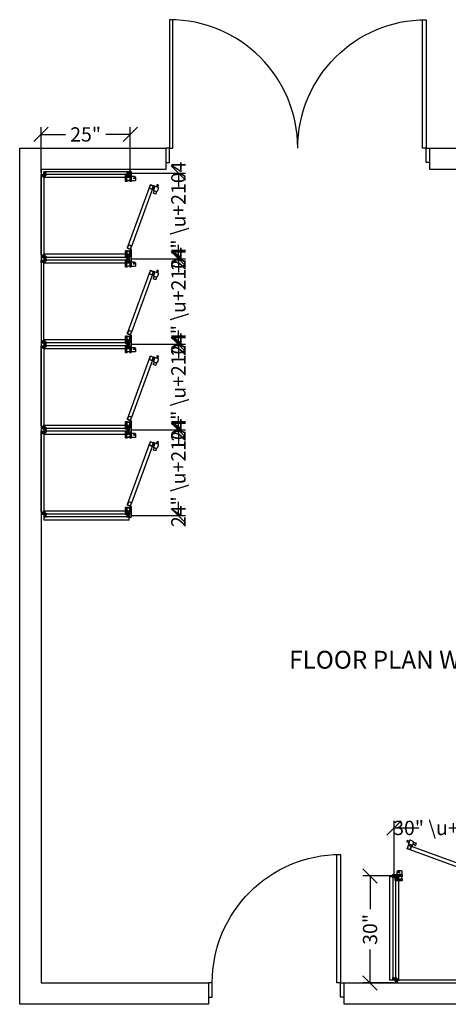
# Model space of a CAD drawing. Units: inches. Extents: x 2478 to 3217, y 235 to 522.
# Drawn here: x 2874 to 2994, y 246 to 522 of the extents above; entities that cross this region are included whole.
import ezdxf

# ---------------------------------------------------------------- set-up
doc = ezdxf.new("R2010")
doc.units = ezdxf.units.IN
doc.header["$MEASUREMENT"] = 0
for name, pattern in [('HIDDEN', [0.375, 0.25, -0.125]), ('SLD-Dashed', [0.075, 0.05, -0.025]), ('SLD-Solid', [0])]:
    doc.linetypes.add(name, pattern=pattern)
for name, color, linetype in [('Building walls', 7, 'Continuous'), ('Dimensions', 5, 'Continuous'), ('Floor tee', 6, 'Continuous'), ('FRP', 7, 'Continuous'), ('Gate', 1, 'Continuous'), ('Hardware', 7, 'Continuous')]:
    doc.layers.add(name, color=color, linetype=linetype)
doc.layers.add('Clamps', color=252, linetype='Continuous', lineweight=15)
doc.layers.add('Do Not Plot', color=20, linetype='Continuous', plot=False)
doc.styles.add('Segoe', font='SEGOEUISL.TTF')
doc.dimstyles.new('Mason 4', dxfattribs={"dimscale": 0, "dimtxt": 4, "dimasz": 4, "dimexe": 2, "dimexo": 0.5, "dimgap": 2, "dimtad": 0, "dimdec": 4, "dimzin": 3, "dimdsep": 46, "dimlunit": 5, "dimtxsty": 'Segoe', "dimblk": 'OBLIQUE', "dimcen": 0.09, "dimadec": 0, "dimazin": 0, "dimtfac": 0.75, "dimtdec": 4, "dimtofl": 0, "dimtmove": 0, "dimatfit": 3, "dimfxl": 1, "dimfrac": 1, "dimtolj": 1, "dimtzin": 0, "dimarcsym": 0})

# ---------------------------------------------------------------- blocks, each defined once
blk = doc.blocks.new('A$C3B277EC5')
for p, q in [((0.125, 0.75), (0, 0.75)), ((0, 0.75), (0, 0)), ((0.75, 0), (0, 0)), ((0.125, 0.125), (0.125, 0.75)), ((0.625, 0.125), (0.125, 0.125)), ((0.625, 0.75), (0.625, 0.125)), ((0.75, 0.75), (0.625, 0.75)), ((0.75, 0), (0.75, 0.75))]:
    blk.add_line(p, q)
blk = doc.blocks.new('_OBLIQUE')
at = {"color": 0, "linetype": 'ByBlock'}
blk.add_line((-0.5, -0.5), (0.5, 0.5), dxfattribs=at)
blk = doc.blocks.new('*D11')
at = {"layer": 'DEFPOINTS', "color": 0, "transparency": 16777216}
for p in [(2904.5, 479.19), (2918.39, 479.19), (2904.5, 455.19)]:
    blk.add_point(p, dxfattribs=at)
at = {"layer": 'Dimensions', "color": 0, "lineweight": -2, "transparency": 16777216}
for p, q in [((2905, 479.19), (2920.39, 479.19)), ((2918.39, 479.19), (2918.39, 475.34)), ((2918.39, 455.19), (2918.39, 459.04)), ((2905, 455.19), (2920.39, 455.19))]:
    blk.add_line(p, q, dxfattribs=at)
at = {"layer": 'Dimensions', "color": 0, "lineweight": -2, "transparency": 16777216, "xscale": 4, "yscale": 4, "zscale": 4}
for p, rotation in [((2918.39, 479.19), 90), ((2918.39, 455.19), 270)]:
    blk.add_blockref('_OBLIQUE', p, dxfattribs=dict(at, rotation=rotation))
at = {"layer": 'Dimensions', "color": 0, "transparency": 16777216, "insert": (2918.39, 467.19), "char_height": 4, "attachment_point": 5, "rotation": 90, "style": 'Segoe'}
blk.add_mtext('\\A1;24" \\u+2104', dxfattribs=at)
blk = doc.blocks.new('A$C6D4560DB')
blk.add_lwpolyline([(0.125, 0.125), (0.625, 0.125), (0.625, 0.75), (0.75, 0.75), (0.75, 0), (0, 0), (0, 0.75), (0.125, 0.75)], close=True)
blk = doc.blocks.new('A$C7423097B')
at = {"layer": 'FRP', "color": 6}
for p, q in [((0, 0.75), (0, 0)), ((0.75, 0.75), (0, 0.75)), ((0.12, 0), (0.12, 0.62)), ((0.12, 0.62), (0.75, 0.62)), ((0.75, 0.62), (0.75, 0.75)), ((0, 0), (0.12, 0))]:
    blk.add_line(p, q, dxfattribs=at)
blk = doc.blocks.new('A$C1F5824A0')
at = {"color": 7}
for p, q in [((0.06, 0.23), (0, 0.21)), ((0, 0.21), (0.07, 0.18)), ((0.07, 0.27), (0.06, 0.22)), ((0.06, 0.22), (0.07, 0.17)), ((0.09, 0.22), (0.07, 0.27)), ((0.07, 0.27), (0.09, 0.13)), ((0.07, 0.17), (0.09, 0.13)), ((0.17, 0.27), (0.08, 0.24)), ((0.09, 0.22), (0.1, 0.17)), ((0.09, 0.13), (0.1, 0.17)), ((0.1, 0.17), (0.19, 0.14)), ((0.17, 0.33), (0.21, 0.08)), ((0.2, 0.29), (0.17, 0.33)), ((0.17, 0.33), (0.17, 0.29)), ((0.17, 0.29), (0.19, 0.13)), ((0.19, 0.13), (0.21, 0.08)), ((0.2, 0.29), (0.22, 0.13)), ((0.28, 0.29), (0.2, 0.29)), ((0.21, 0.08), (0.22, 0.13)), ((0.3, 0.13), (0.22, 0.13)), ((0.29, 0.33), (0.28, 0.29)), ((0.28, 0.29), (0.3, 0.13)), ((0.29, 0.33), (0.32, 0.08)), ((0.31, 0.29), (0.29, 0.33)), ((0.3, 0.13), (0.32, 0.08)), ((0.31, 0.29), (0.33, 0.13)), ((0.4, 0.29), (0.31, 0.29)), ((0.32, 0.08), (0.33, 0.13)), ((0.42, 0.13), (0.33, 0.13)), ((0.4, 0.33), (0.44, 0.08)), ((0.43, 0.29), (0.4, 0.33)), ((0.4, 0.33), (0.4, 0.29)), ((0.4, 0.29), (0.42, 0.13)), ((0.42, 0.13), (0.44, 0.08)), ((0.43, 0.29), (0.45, 0.13)), ((0.51, 0.29), (0.43, 0.29)), ((0.44, 0.08), (0.45, 0.13)), ((0.53, 0.13), (0.45, 0.13)), ((0.52, 0.33), (0.51, 0.29)), ((0.51, 0.29), (0.53, 0.13)), ((0.52, 0.33), (0.55, 0.08)), ((0.54, 0.29), (0.52, 0.33)), ((0.53, 0.13), (0.55, 0.08)), ((0.63, 0.29), (0.54, 0.29)), ((0.54, 0.29), (0.56, 0.13)), ((0.55, 0.08), (0.56, 0.13)), ((0.63, 0.13), (0.56, 0.13)), ((0.63, 0.41), (0.63, 0.36)), ((0.63, 0.36), (0.63, 0.06)), ((0.63, 0.06), (0.63, 0.01)), ((0.64, 0.42), (0.64, 0.42)), ((0.65, 0.41), (0.65, 0.38)), ((0.65, 0.38), (0.65, 0.04)), ((0.71, 0.21), (0.65, 0.21)), ((0.65, 0.04), (0.65, 0.01)), ((0.79, 0.36), (0.66, 0.36)), ((0.79, 0.06), (0.66, 0.06)), ((0.71, 0.24), (0.71, 0.18)), ((0.8, 0.24), (0.71, 0.24)), ((0.8, 0.18), (0.71, 0.18)), ((0.8, 0.35), (0.8, 0.24)), ((0.8, 0.18), (0.8, 0.07)), ((0.64, 0), (0.64, 0))]:
    blk.add_line(p, q, dxfattribs=at)
for centre, radius, start, end in [((0, 0.21), 0.0005, 110.8545, 249.1455), ((0.64, 0.41), 0.0125, 90, 180), ((0.64, 0.01), 0.0125, 180, 270), ((0.64, 0.41), 0.0125, 0, 90), ((0.64, 0.01), 0.0125, 270, 360), ((0.66, 0.38), 0.0125, 180, 270), ((0.66, 0.04), 0.0125, 90, 180), ((0.79, 0.35), 0.013, 0, 90), ((0.79, 0.07), 0.013, 270, 0)]:
    blk.add_arc(centre, radius, start, end, dxfattribs=at)
at = {"color": 0, "linetype": 'ByBlock'}
for p in [(0, 0.21), (0.63, 0.41)]:
    blk.add_point(p, dxfattribs=at)
blk = doc.blocks.new('A$C21345628')
at = {"layer": 'FRP'}
for name, p in [('A$C7423097B', (0, -0.75)), ('A$C1F5824A0', (-0.5, -0.71))]:
    blk.add_blockref(name, p, dxfattribs=at)
at = {"layer": 'FRP', "rotation": 270}
blk.add_blockref('A$C1F5824A0', (0.29, 0.5), dxfattribs=at)
blk = doc.blocks.new('*D27')
at = {"layer": 'DEFPOINTS', "color": 0, "transparency": 16777216}
for p in [(2904.88, 490.03), (2879.88, 478.82), (2904.88, 477.94)]:
    blk.add_point(p, dxfattribs=at)
at = {"layer": 'Dimensions', "color": 0, "lineweight": -2, "transparency": 16777216}
for p, q in [((2879.88, 479.32), (2879.88, 492.03)), ((2904.88, 478.44), (2904.88, 492.03)), ((2879.88, 490.03), (2886.71, 490.03)), ((2904.88, 490.03), (2898.05, 490.03))]:
    blk.add_line(p, q, dxfattribs=at)
at = {"layer": 'Dimensions', "color": 0, "lineweight": -2, "transparency": 16777216, "xscale": 4, "yscale": 4, "zscale": 4, "rotation": 180}
blk.add_blockref('_OBLIQUE', (2879.88, 490.03), dxfattribs=at)
at = {"layer": 'Dimensions', "color": 0, "lineweight": -2, "transparency": 16777216, "xscale": 4, "yscale": 4, "zscale": 4}
blk.add_blockref('_OBLIQUE', (2904.88, 490.03), dxfattribs=at)
at = {"layer": 'Dimensions', "color": 0, "transparency": 16777216, "insert": (2892.38, 490.03), "char_height": 4, "attachment_point": 5, "style": 'Segoe'}
blk.add_mtext('\\A1;25"', dxfattribs=at)
blk = doc.blocks.new('*D12')
at = {"layer": 'DEFPOINTS', "color": 0, "transparency": 16777216}
for p in [(2904.5, 455.19), (2918.39, 455.19), (2904.5, 431.19)]:
    blk.add_point(p, dxfattribs=at)
at = {"layer": 'Dimensions', "color": 0, "lineweight": -2, "transparency": 16777216}
for p, q in [((2905, 455.19), (2920.39, 455.19)), ((2918.39, 455.19), (2918.39, 451.34)), ((2918.39, 431.19), (2918.39, 435.04)), ((2905, 431.19), (2920.39, 431.19))]:
    blk.add_line(p, q, dxfattribs=at)
at = {"layer": 'Dimensions', "color": 0, "lineweight": -2, "transparency": 16777216, "xscale": 4, "yscale": 4, "zscale": 4}
for p, rotation in [((2918.39, 455.19), 90), ((2918.39, 431.19), 270)]:
    blk.add_blockref('_OBLIQUE', p, dxfattribs=dict(at, rotation=rotation))
at = {"layer": 'Dimensions', "color": 0, "transparency": 16777216, "insert": (2918.39, 443.19), "char_height": 4, "attachment_point": 5, "rotation": 90, "style": 'Segoe'}
blk.add_mtext('\\A1;24" \\u+2104', dxfattribs=at)
blk = doc.blocks.new('*D13')
at = {"layer": 'DEFPOINTS', "color": 0, "transparency": 16777216}
for p in [(2904.5, 431.19), (2918.39, 431.19), (2904.5, 407.19)]:
    blk.add_point(p, dxfattribs=at)
at = {"layer": 'Dimensions', "color": 0, "lineweight": -2, "transparency": 16777216}
for p, q in [((2905, 431.19), (2920.39, 431.19)), ((2918.39, 431.19), (2918.39, 427.34)), ((2918.39, 407.19), (2918.39, 411.04)), ((2905, 407.19), (2920.39, 407.19))]:
    blk.add_line(p, q, dxfattribs=at)
at = {"layer": 'Dimensions', "color": 0, "lineweight": -2, "transparency": 16777216, "xscale": 4, "yscale": 4, "zscale": 4}
for p, rotation in [((2918.39, 431.19), 90), ((2918.39, 407.19), 270)]:
    blk.add_blockref('_OBLIQUE', p, dxfattribs=dict(at, rotation=rotation))
at = {"layer": 'Dimensions', "color": 0, "transparency": 16777216, "insert": (2918.39, 419.19), "char_height": 4, "attachment_point": 5, "rotation": 90, "style": 'Segoe'}
blk.add_mtext('\\A1;24" \\u+2104', dxfattribs=at)
blk = doc.blocks.new('*D14')
at = {"layer": 'DEFPOINTS', "color": 0, "transparency": 16777216}
for p in [(2978.88, 295.63), (2978.88, 281.82), (3008.88, 281.82)]:
    blk.add_point(p, dxfattribs=at)
at = {"layer": 'Dimensions', "color": 0, "lineweight": -2, "transparency": 16777216}
for p, q in [((2978.88, 282.32), (2978.88, 297.63)), ((2978.88, 295.63), (2985.82, 295.63)), ((3008.88, 295.63), (3001.94, 295.63)), ((3008.88, 282.32), (3008.88, 297.63))]:
    blk.add_line(p, q, dxfattribs=at)
at = {"layer": 'Dimensions', "color": 0, "lineweight": -2, "transparency": 16777216, "xscale": 4, "yscale": 4, "zscale": 4, "rotation": 180}
blk.add_blockref('_OBLIQUE', (2978.88, 295.63), dxfattribs=at)
at = {"layer": 'Dimensions', "color": 0, "lineweight": -2, "transparency": 16777216, "xscale": 4, "yscale": 4, "zscale": 4}
blk.add_blockref('_OBLIQUE', (3008.88, 295.63), dxfattribs=at)
at = {"layer": 'Dimensions', "color": 0, "transparency": 16777216, "insert": (2993.88, 295.63), "char_height": 4, "attachment_point": 5, "style": 'Segoe'}
blk.add_mtext('\\A1;30" \\u+2104', dxfattribs=at)
blk = doc.blocks.new('*D25')
at = {"layer": 'DEFPOINTS', "color": 0, "transparency": 16777216}
for p in [(2980.13, 282.19), (2972.15, 252.19), (2979.25, 252.19)]:
    blk.add_point(p, dxfattribs=at)
at = {"layer": 'Dimensions', "color": 0, "lineweight": -2, "transparency": 16777216}
for p, q in [((2979.63, 282.19), (2970.15, 282.19)), ((2972.15, 282.19), (2972.15, 272.83)), ((2972.15, 252.19), (2972.15, 261.55)), ((2978.75, 252.19), (2970.15, 252.19))]:
    blk.add_line(p, q, dxfattribs=at)
at = {"layer": 'Dimensions', "color": 0, "lineweight": -2, "transparency": 16777216, "xscale": 4, "yscale": 4, "zscale": 4}
for p, rotation in [((2972.15, 282.19), 90), ((2972.15, 252.19), 270)]:
    blk.add_blockref('_OBLIQUE', p, dxfattribs=dict(at, rotation=rotation))
at = {"layer": 'Dimensions', "color": 0, "transparency": 16777216, "insert": (2972.15, 267.19), "char_height": 4, "attachment_point": 5, "rotation": 90, "style": 'Segoe'}
blk.add_mtext('\\A1;30"', dxfattribs=at)
blk = doc.blocks.new('*D35')
at = {"layer": 'DEFPOINTS', "color": 0, "transparency": 16777216}
for p in [(2904.5, 407.19), (2918.39, 407.19), (2904.5, 383.19)]:
    blk.add_point(p, dxfattribs=at)
at = {"layer": 'Dimensions', "color": 0, "lineweight": -2, "transparency": 16777216}
for p, q in [((2905, 407.19), (2920.39, 407.19)), ((2918.39, 407.19), (2918.39, 403.34)), ((2918.39, 383.19), (2918.39, 387.04)), ((2905, 383.19), (2920.39, 383.19))]:
    blk.add_line(p, q, dxfattribs=at)
at = {"layer": 'Dimensions', "color": 0, "lineweight": -2, "transparency": 16777216, "xscale": 4, "yscale": 4, "zscale": 4}
for p, rotation in [((2918.39, 407.19), 90), ((2918.39, 383.19), 270)]:
    blk.add_blockref('_OBLIQUE', p, dxfattribs=dict(at, rotation=rotation))
at = {"layer": 'Dimensions', "color": 0, "transparency": 16777216, "insert": (2918.39, 395.19), "char_height": 4, "attachment_point": 5, "rotation": 90, "style": 'Segoe'}
blk.add_mtext('\\A1;24" \\u+2104', dxfattribs=at)
blk = doc.blocks.new('SS Panel Clamp')
at = {"color": 0}
for p, q in [((-0.91, 0.59), (-0.91, 0.97)), ((-0.91, -0.47), (-0.91, 0.56)), ((-0.59, 0.41), (-0.59, 0.97)), ((-0.59, -0.47), (-0.59, 0.38))]:
    blk.add_line(p, q, dxfattribs=at)
for points in [[(-2.34, 0.96, -0.198912), (-2.34, 0.98), (-2.19, 1.12, -0.198912), (-2.18, 1.12), (-0.47, 1.12, -0.156039), (-0.46, 1.12), (-0.26, 0.98, -0.242501), (-0.25, 0.96), (-0.25, 0.75), (-0.38, 0.75), (-0.38, 0.41), (-0.75, 0.41), (-0.75, 0.59), (-1.1, 0.59), (-1.1, 0.69, 0.414214), (-1.16, 0.75), (-2.09, 0.75, 0.414214), (-2.16, 0.69), (-2.16, 0.62), (-2.32, 0.62, -0.414214), (-2.34, 0.64)], [(-2.34, -0.14), (-2.34, -0.46, 0.198912), (-2.34, -0.48), (-2.19, -0.62, 0.198912), (-2.18, -0.62), (0.34, -0.62, 0.198912), (0.36, -0.62), (0.5, -0.48, 0.198912), (0.5, -0.46), (0.5, 0.1, 0.414214), (0.48, 0.12), (0.38, 0.12), (0.38, 0), (-0.38, 0), (-0.38, 0.38), (-0.76, 0.38), (-0.76, 0.56), (-1.1, 0.56), (-1.1, -0.19, -0.414214), (-1.16, -0.25), (-2.09, -0.25, -0.414214), (-2.16, -0.19), (-2.16, -0.12), (-2.32, -0.12, 0.414214)]]:
    blk.add_lwpolyline(points, format="xyb", close=True, dxfattribs=at)
for points in [[(-0.25, 0.97, 0.047129), (-0.26, 0.97), (-2.32, 0.97, 0.414214), (-2.34, 0.95)], [(-2.34, -0.45, 0.414214), (-2.32, -0.47), (0.48, -0.47, 0.414214), (0.5, -0.45)]]:
    blk.add_lwpolyline(points, format="xyb", dxfattribs=at)
at = {"layer": 'Do Not Plot', "style": 'Segoe', "flags": 11}
blk.add_attdef('DESCRIPTION', (-2.18, 1.12), '', height=0.1, dxfattribs=at)
blk = doc.blocks.new('A$C2F5556A3')
at = {"layer": 'Gate'}
for p, q in [((0, 0.12), (0, 0.87)), ((0.06, 0.12), (0.06, 0.87)), ((0.12, 1), (0.87, 1)), ((0.12, 0.94), (0.87, 0.94)), ((0.87, 0.06), (0.12, 0.06)), ((0.94, 0.87), (0.94, 0.12)), ((1, 0.87), (1, 0.12)), ((0.87, 0), (0.12, 0))]:
    blk.add_line(p, q, dxfattribs=at)
for centre, radius, start, end in [((0.12, 0.87), 0.125, 90, 180), ((0.12, 0.12), 0.125, 180, 270), ((0.12, 0.87), 0.065, 90, 180), ((0.12, 0.12), 0.065, 180, 270), ((0.87, 0.87), 0.125, 0, 90), ((0.87, 0.87), 0.065, 0, 90), ((0.87, 0.12), 0.065, 270, 0), ((0.87, 0.12), 0.125, 270, 0)]:
    blk.add_arc(centre, radius, start, end, dxfattribs=at)
blk = doc.blocks.new('*U90')
at = {"color": 7, "linetype": 'SLD-Solid', "lineweight": 15}
for p, q in [((0.5, -1.13), (0.5, -0.13)), ((0.5, -0.13), (0.62, -0.13)), ((0.62, -0.13), (0.62, -0.92)), ((0.93, -0.97), (0.94, -0.93)), ((0.94, -0.93), (1.2, -0.23)), ((1.06, -0.97), (0.94, -0.93)), ((1.06, -0.97), (0.97, -1.21)), ((1.31, -0.27), (1.06, -0.97)), ((1.2, -0.23), (1.31, -0.27))]:
    blk.add_line(p, q, dxfattribs=at)
blk.add_circle((0.74, -1.13), 0.184, dxfattribs=at)
at = {"color": 8, "linetype": 'SLD-Dashed', "lineweight": 0}
blk.add_circle((0.74, -1.13), 0.125, dxfattribs=at)
at = {"color": 7, "linetype": 'SLD-Solid', "lineweight": 15}
blk.add_arc((0.74, -1.13), 0.242, 180, 120.2992, dxfattribs=at)
at = {"layer": 'Gate', "color": 0, "ltscale": 10}
for p, q in [((23.57, -9.3), (1.83, -1.39)), ((23.91, -8.36), (2.18, -0.45))]:
    blk.add_line(p, q, dxfattribs=at)
at = {"layer": 'Hardware', "linetype": 'HIDDEN', "ltscale": 10}
for p, q in [((22.9, -10.35), (22.86, -10.33)), ((23.05, -9.91), (23.02, -9.9)), ((24.59, -10.88), (24.06, -10.69)), ((24.7, -10.59), (24.17, -10.4))]:
    blk.add_line(p, q, dxfattribs=at)
at = {"layer": 'Hardware'}
for points in [[(26.23, -1.39), (26.23, -1), (27.29, -1), (27.29, -1.21, 0.350559), (27.41, -1.35), (27.48, -1.37), (27.48, -2.12, -0.414214), (27.09, -2.52), (26.4, -2.52, -0.414214), (26.23, -2.35), (26.23, -1.39), (27.48, -1.39)], [(24.32, -9.99), (24.45, -9.62), (23.46, -9.26), (23.38, -9.46, -0.350484), (23.23, -9.55), (23.18, -9.55), (22.95, -10.19, 0.02412), (22.9, -10.35, 0.34878), (23.16, -10.76), (23.77, -10.99, 0.414214), (23.99, -10.89), (24.32, -9.99), (23.17, -9.57)]]:
    blk.add_lwpolyline(points, format="xyb", dxfattribs=at)
blk.add_lwpolyline([(26.88, -2.17), (26.88, -1.98, -1), (27.08, -1.98), (27.08, -2.17, -1.002693)], format="xyb", close=True, dxfattribs=at)
at = {"layer": 'Hardware', "linetype": 'HIDDEN', "ltscale": 10}
blk.add_lwpolyline([(22.84, -10.38, 0.099701), (22.15, -10.27, -0.561003), (22.12, -10.23), (22.39, -9.5, -0.561003), (22.44, -9.49, 0.099701), (23.03, -9.86)], format="xyb", close=True, dxfattribs=at)
blk.add_lwpolyline([(24.66, -10.97), (24.81, -10.57), (24.72, -10.54), (24.57, -10.94)], close=True, dxfattribs=at)
at = {"layer": 'Gate', "color": 0, "xscale": -1}
blk.add_blockref('A$C2F5556A3', (0.5, -1), dxfattribs=at)
at = {"layer": 'Gate', "color": 0}
blk.add_blockref('A$C2F5556A3', (26.25, -1), dxfattribs=at)
at = {"layer": 'Gate', "color": 0, "xscale": -1}
for p, rotation in [((1.95, -1.43), 340), ((24.39, -9.6), 339.9647889887263)]:
    blk.add_blockref('A$C2F5556A3', p, dxfattribs=dict(at, rotation=rotation))
at = {"layer": 'Do Not Plot', "flags": 9}
blk.add_attdef('DESCRIPTION', (-0.38, 0), '', height=0.1, dxfattribs=at)
blk = doc.blocks.new('*U42')
at = {"layer": 'Building walls'}
blk.add_lwpolyline([(0, 0), (1, 0), (1, 36), (0, 36)], close=True, dxfattribs=at)
blk.add_arc((0, 0), 36, 0, 90, dxfattribs=at)
blk = doc.blocks.new('SS Panel Triple Clamp')
at = {"color": 0}
for p, q in [((-2.34, 0.98), (-2.19, 1.12)), ((-2.34, 0.64), (-2.34, 0.96)), ((-2.32, 0.97), (-0.26, 0.97)), ((-2.16, 0.62), (-2.32, 0.62)), ((-2.18, 1.12), (-0.47, 1.12)), ((-2.16, 0.64), (-2.16, 0.69)), ((-2.16, 0.62), (-2.16, 0.64)), ((-2.09, 0.75), (-1.16, 0.75)), ((-1.1, 0.69), (-1.1, 0.59)), ((-1.1, 0.59), (-0.75, 0.59)), ((-1.1, 0.56), (-1.1, -0.19)), ((-0.75, 0.56), (-1.1, 0.56)), ((-0.91, 0.59), (-0.91, 0.97)), ((-0.91, -0.47), (-0.91, 0.56)), ((-0.75, 0.59), (-0.75, 0.41)), ((-0.75, 0.38), (-0.75, 0.56)), ((-0.75, 0.41), (-0.38, 0.41)), ((-0.38, 0.38), (-0.75, 0.38)), ((-0.59, 0.41), (-0.59, 0.97)), ((-0.59, -0.47), (-0.59, 0.38)), ((-0.46, 1.12), (-0.26, 0.98)), ((-0.38, 0.75), (-0.27, 0.75)), ((-0.38, 0.41), (-0.38, 0.75)), ((-0.38, 0), (-0.38, 0.38)), ((0.38, 0), (-0.38, 0)), ((-0.27, 0.75), (-0.25, 0.75)), ((-0.25, 0.96), (-0.25, 0.75)), ((0.25, 0.96), (0.25, 0.75)), ((0.27, 0.75), (0.25, 0.75)), ((0.46, 1.12), (0.26, 0.98)), ((2.32, 0.97), (0.26, 0.97)), ((0.37, 0.75), (0.27, 0.75)), ((0.37, 0.41), (0.37, 0.75)), ((0.74, 0.41), (0.37, 0.41)), ((0.38, 0.38), (0.38, 0)), ((0.76, 0.38), (0.38, 0.38)), ((2.18, 1.12), (0.47, 1.12)), ((0.59, 0.41), (0.59, 0.97)), ((0.59, -0.47), (0.59, 0.38)), ((0.74, 0.59), (0.74, 0.41)), ((1.1, 0.59), (0.74, 0.59)), ((1.1, 0.56), (0.76, 0.56)), ((0.76, 0.56), (0.76, 0.38)), ((0.91, 0.59), (0.91, 0.97)), ((0.91, -0.47), (0.91, 0.56)), ((1.1, 0.69), (1.1, 0.59)), ((1.1, -0.19), (1.1, 0.56)), ((2.09, 0.75), (1.16, 0.75)), ((2.15, 0.64), (2.15, 0.69)), ((2.15, 0.62), (2.15, 0.64)), ((2.15, 0.62), (2.32, 0.62)), ((2.34, 0.98), (2.19, 1.12)), ((2.34, 0.64), (2.34, 0.96)), ((-2.34, -0.15), (-2.34, -0.46)), ((-2.34, -0.48), (-2.19, -0.62)), ((-2.16, -0.13), (-2.32, -0.13)), ((-2.32, -0.47), (2.32, -0.47)), ((-2.18, -0.62), (2.18, -0.62)), ((-2.16, -0.13), (-2.16, -0.15)), ((-2.16, -0.19), (-2.16, -0.15)), ((-1.16, -0.25), (-2.09, -0.25)), ((2.09, -0.25), (1.16, -0.25)), ((2.32, -0.13), (2.15, -0.13)), ((2.15, -0.15), (2.15, -0.13)), ((2.15, -0.15), (2.15, -0.19)), ((2.19, -0.62), (2.34, -0.48)), ((2.34, -0.46), (2.34, -0.15))]:
    blk.add_line(p, q, dxfattribs=at)
for points in [[(-0.26, 0.97), (-0.26, 0.97), (-0.26, 0.97), (-0.26, 0.97), (-0.26, 0.97), (-0.26, 0.97), (-0.26, 0.97), (-0.26, 0.97), (-0.26, 0.97), (-0.25, 0.97), (-0.25, 0.97), (-0.25, 0.97), (-0.25, 0.97), (-0.25, 0.97), (-0.25, 0.97), (-0.25, 0.97), (-0.25, 0.97), (-0.25, 0.97), (-0.25, 0.97), (-0.25, 0.97), (-0.25, 0.97), (-0.25, 0.97), (-0.25, 0.97), (-0.25, 0.97), (-0.25, 0.97)], [(0.26, 0.97), (0.26, 0.97), (0.26, 0.97), (0.26, 0.97), (0.26, 0.97), (0.26, 0.97), (0.26, 0.97), (0.26, 0.97), (0.26, 0.97), (0.25, 0.97), (0.25, 0.97), (0.25, 0.97), (0.25, 0.97), (0.25, 0.97), (0.25, 0.97), (0.25, 0.97), (0.25, 0.97), (0.25, 0.97), (0.25, 0.97), (0.25, 0.97), (0.25, 0.97), (0.25, 0.97), (0.25, 0.97), (0.25, 0.97), (0.25, 0.97)]]:
    blk.add_lwpolyline(points, dxfattribs=at)
for centre, radius, start, end in [((-2.32, 0.96), 0.02, 135, 180), ((-2.32, 0.95), 0.02, 90, 180), ((-2.32, 0.64), 0.02, 180, 270), ((-2.18, 1.1), 0.02, 90, 135), ((-2.09, 0.69), 0.0625, 90, 180), ((-1.16, 0.69), 0.0625, 0, 90), ((-0.47, 1.1), 0.02, 54.5247, 90), ((-0.27, 0.96), 0.02, 0, 54.5247), ((-0.26, 0.95), 0.02, 79.2069, 90), ((0.27, 0.96), 0.02, 125.4753, 180), ((0.26, 0.95), 0.02, 90, 100.7931), ((0.47, 1.1), 0.02, 90, 125.4753), ((1.16, 0.69), 0.0625, 90, 180), ((2.09, 0.69), 0.0625, 0, 90), ((2.18, 1.1), 0.02, 45, 90), ((2.32, 0.95), 0.02, 0, 90), ((2.32, 0.64), 0.02, 270, 0), ((2.32, 0.96), 0.02, 0, 45), ((-2.32, -0.15), 0.02, 90, 180), ((-2.32, -0.45), 0.02, 180, 270), ((-2.32, -0.46), 0.02, 180, 225), ((-2.18, -0.6), 0.02, 225, 270), ((-2.09, -0.19), 0.0625, 180, 270), ((-1.16, -0.19), 0.0625, 270, 0), ((1.16, -0.19), 0.0625, 180, 270), ((2.09, -0.19), 0.0625, 270, 0), ((2.18, -0.6), 0.02, 270, 315), ((2.32, -0.15), 0.02, 0, 90), ((2.32, -0.45), 0.02, 270, 0), ((2.32, -0.46), 0.02, 315, 0)]:
    blk.add_arc(centre, radius, start, end, dxfattribs=at)
at = {"layer": 'Do Not Plot', "style": 'Segoe', "flags": 11}
blk.add_attdef('DESCRIPTION', (-2.18, 1.12), '', height=0.1, dxfattribs=at)
blk = doc.blocks.new('*U91')
at = {"color": 7, "linetype": 'SLD-Solid', "lineweight": 15}
for p, q in [((0.5, -1.13), (0.5, -0.13)), ((0.5, -0.13), (0.62, -0.13)), ((0.62, -0.13), (0.62, -0.92)), ((0.93, -0.97), (0.94, -0.93)), ((0.94, -0.93), (1.2, -0.23)), ((1.06, -0.97), (0.94, -0.93)), ((1.06, -0.97), (0.97, -1.21)), ((1.31, -0.27), (1.06, -0.97)), ((1.2, -0.23), (1.31, -0.27))]:
    blk.add_line(p, q, dxfattribs=at)
blk.add_circle((0.74, -1.13), 0.184, dxfattribs=at)
at = {"color": 8, "linetype": 'SLD-Dashed', "lineweight": 0}
blk.add_circle((0.74, -1.13), 0.125, dxfattribs=at)
at = {"color": 7, "linetype": 'SLD-Solid', "lineweight": 15}
blk.add_arc((0.74, -1.13), 0.242, 180, 120.2992, dxfattribs=at)
at = {"layer": 'Gate', "color": 0, "ltscale": 10}
for p, q in [((17.93, -7.25), (1.83, -1.39)), ((18.27, -6.31), (2.18, -0.45))]:
    blk.add_line(p, q, dxfattribs=at)
at = {"layer": 'Hardware', "linetype": 'HIDDEN', "ltscale": 10}
for p, q in [((17.41, -7.86), (17.38, -7.85)), ((17.26, -8.3), (17.22, -8.28)), ((18.95, -8.83), (18.42, -8.64)), ((19.06, -8.54), (18.53, -8.35))]:
    blk.add_line(p, q, dxfattribs=at)
at = {"layer": 'Hardware'}
for points in [[(20.23, -1.39), (20.23, -1), (21.29, -1), (21.29, -1.21, 0.350559), (21.41, -1.35), (21.48, -1.37), (21.48, -2.12, -0.414214), (21.09, -2.52), (20.4, -2.52, -0.414214), (20.23, -2.35), (20.23, -1.39), (21.48, -1.39)], [(18.68, -7.94), (18.81, -7.57), (17.82, -7.21), (17.75, -7.4, -0.350484), (17.59, -7.5), (17.54, -7.5), (17.31, -8.13, 0.02412), (17.26, -8.3, 0.34878), (17.52, -8.71), (18.14, -8.94, 0.414214), (18.35, -8.84), (18.68, -7.94), (17.54, -7.52)]]:
    blk.add_lwpolyline(points, format="xyb", dxfattribs=at)
blk.add_lwpolyline([(20.88, -2.17), (20.88, -1.98, -1), (21.08, -1.98), (21.08, -2.17, -1.002693)], format="xyb", close=True, dxfattribs=at)
at = {"layer": 'Hardware', "linetype": 'HIDDEN', "ltscale": 10}
blk.add_lwpolyline([(17.21, -8.33, 0.099701), (16.51, -8.22, -0.561003), (16.48, -8.18), (16.75, -7.45, -0.561003), (16.8, -7.44, 0.099701), (17.4, -7.8)], format="xyb", close=True, dxfattribs=at)
blk.add_lwpolyline([(19.02, -8.92), (19.17, -8.52), (19.08, -8.48), (18.93, -8.89)], close=True, dxfattribs=at)
at = {"layer": 'Gate', "color": 0, "xscale": -1}
blk.add_blockref('A$C2F5556A3', (0.5, -1), dxfattribs=at)
at = {"layer": 'Gate', "color": 0}
blk.add_blockref('A$C2F5556A3', (20.25, -1), dxfattribs=at)
at = {"layer": 'Gate', "color": 0, "xscale": -1}
for p, rotation in [((1.95, -1.43), 340), ((18.75, -7.55), 339.9647889887263)]:
    blk.add_blockref('A$C2F5556A3', p, dxfattribs=dict(at, rotation=rotation))
at = {"layer": 'Do Not Plot', "flags": 9}
blk.add_attdef('DESCRIPTION', (-0.38, 0), '', height=0.1, dxfattribs=at)

msp = doc.modelspace()

# ---------------------------------------------------------------- linework, layer by layer
at = {"layer": 'Building walls', "linetype": 'Continuous'}
msp.add_lwpolyline([(2873.87693, 246.19001), (2873.87693, 486.19001), (2914.87693, 486.19001), (2914.87693, 480.19001), (2879.87693, 480.19001), (2879.87693, 252.19001), (2926.87693, 252.19001), (2926.87693, 246.19001)], close=True, dxfattribs=at)
at = {"layer": 'Building walls'}
for points in [[(2914.87693, 482.19001), (2915.87693, 482.19001), (2915.87693, 486.19001), (2914.87693, 486.19001)], [(2988.87693, 482.19001), (2987.87693, 482.19001), (2987.87693, 486.19001), (2988.87693, 486.19001)], [(2926.87693, 248.19001), (2927.87693, 248.19001), (2927.87693, 252.19001), (2926.87693, 252.19001)], [(2964.87693, 248.19001), (2963.87693, 248.19001), (2963.87693, 252.19001), (2964.87693, 252.19001)]]:
    msp.add_lwpolyline(points, dxfattribs=at)
for points in [[(3203.87693, 408.19001), (3077.87693, 408.19001), (3077.87693, 480.19001), (2988.87693, 480.19001), (2988.87693, 486.19001), (3083.87693, 486.19001), (3083.87693, 414.19001), (3209.87693, 414.19001), (3209.87693, 301.19001), (3203.87693, 301.19001)], [(3203.87693, 263.19001), (3209.87693, 263.19001), (3209.87693, 246.19001), (2964.87693, 246.19001), (2964.87693, 252.19001), (3203.87693, 252.19001)]]:
    msp.add_lwpolyline(points, close=True, dxfattribs=at)
at = {"layer": 'Floor tee'}
for p, q in [((2880.62693, 477.94001), (2880.62693, 479.56501)), ((2904.62693, 477.94001), (2880.62693, 477.94001)), ((2904.62693, 477.94001), (2904.62693, 479.56501)), ((2904.62693, 456.44001), (2880.62693, 456.44001)), ((2880.62693, 456.44001), (2880.62693, 453.94001)), ((2904.62693, 453.94001), (2904.62693, 456.44001)), ((2904.62693, 453.94001), (2880.62693, 453.94001)), ((2904.62693, 432.44001), (2880.62693, 432.44001)), ((2880.62693, 432.44001), (2880.62693, 429.94001)), ((2904.62693, 429.94001), (2904.62693, 432.44001)), ((2904.62693, 429.94001), (2880.62693, 429.94001)), ((2904.62693, 408.44001), (2880.62693, 408.44001)), ((2880.62693, 408.44001), (2880.62693, 405.94001)), ((2904.62693, 405.94001), (2880.62693, 405.94001)), ((2904.62693, 405.94001), (2904.62693, 408.44001)), ((2904.62693, 384.44001), (2880.62693, 384.44001)), ((2880.62693, 384.44001), (2880.62693, 381.94001)), ((2904.62693, 381.94001), (2904.62693, 384.44001)), ((2904.62693, 381.94001), (2880.62693, 381.94001)), ((2980.12693, 281.94001), (2977.62693, 281.94001)), ((2977.62693, 281.94001), (2977.62693, 252.94001)), ((2980.12693, 281.94001), (2980.12693, 252.94001)), ((2980.12693, 252.94001), (2977.62693, 252.94001))]:
    msp.add_line(p, q, dxfattribs=at)
at = {"layer": 'FRP'}
for p, q in [((2879.87693, 456.31501), (2879.87693, 478.06501)), ((2904.62693, 479.56501), (2880.62693, 479.56501)), ((2904.62693, 478.81501), (2880.62693, 478.81501)), ((2880.62693, 478.06501), (2880.62693, 456.31501)), ((2904.62693, 455.56501), (2880.62693, 455.56501)), ((2879.87693, 454.06501), (2879.87693, 432.31501)), ((2904.62693, 454.81501), (2880.62693, 454.81501)), ((2880.62693, 432.31501), (2880.62693, 454.06501)), ((2904.62693, 431.56501), (2880.62693, 431.56501)), ((2904.62693, 430.81501), (2880.62693, 430.81501)), ((2879.87693, 408.31501), (2879.87693, 430.06501)), ((2880.62693, 430.06501), (2880.62693, 408.31501)), ((2879.87693, 384.31501), (2879.87693, 406.06501)), ((2904.62693, 407.56501), (2880.62693, 407.56501)), ((2904.62693, 406.81501), (2880.62693, 406.81501)), ((2880.62693, 406.06501), (2880.62693, 384.31501)), ((2904.62693, 383.56501), (2880.62693, 383.56501)), ((2904.62693, 382.81501), (2880.62693, 382.81501)), ((2978.50193, 281.94001), (2978.50193, 252.94001)), ((2979.25193, 281.94001), (2979.25193, 252.94001)), ((3007.75193, 252.94001), (2980.00193, 252.94001)), ((2980.00193, 252.19001), (3007.75193, 252.19001))]:
    msp.add_line(p, q, dxfattribs=at)

# ---------------------------------------------------------------- block references
at = {"layer": 'Building walls'}
msp.add_blockref('*U42', (2915.87693, 486.19001), dxfattribs=at)
at = {"layer": 'Building walls', "xscale": -1}
for p in [(2987.87693, 486.19001), (2963.87693, 252.19001)]:
    msp.add_blockref('*U42', p, dxfattribs=at)
at = {"layer": 'Clamps'}
for name, p, rotation in [('SS Panel Clamp', (2904.62693, 479.19001), 90), ('SS Panel Triple Clamp', (2904.62693, 455.19001), 90), ('SS Panel Triple Clamp', (2904.62693, 431.19001), 90), ('SS Panel Triple Clamp', (2904.62693, 407.19001), 90), ('SS Panel Clamp', (2978.87693, 281.94001), 180)]:
    msp.add_blockref(name, p, dxfattribs=dict(at, rotation=rotation))
at = {"layer": 'Clamps', "xscale": -1, "rotation": 90}
msp.add_blockref('SS Panel Clamp', (2904.62693, 383.19001), dxfattribs=at)
at = {"layer": 'FRP', "linetype": 'Continuous'}
for p, rotation in [((2880.62693, 478.81501), 180), ((2880.62693, 479.56501), 270), ((2880.62693, 454.81501), 180), ((2880.62693, 430.81501), 180), ((2880.62693, 406.81501), 180), ((2979.25193, 252.94001), 270)]:
    msp.add_blockref('A$C6D4560DB', p, dxfattribs=dict(at, rotation=rotation))
at = {"layer": 'FRP'}
for p, rotation in [((2904.62693, 478.81501), 90), ((2904.62693, 454.81501), 90), ((2904.62693, 430.81501), 90), ((2904.62693, 406.81501), 90), ((2904.62693, 382.81501), 90), ((2979.25193, 281.94001), 180)]:
    msp.add_blockref('A$C3B277EC5', p, dxfattribs=dict(at, rotation=rotation))
at = {"layer": 'FRP', "linetype": 'Continuous', "xscale": -1}
for p in [(2880.62693, 455.56501), (2880.62693, 431.56501), (2880.62693, 407.56501), (2880.62693, 383.56501)]:
    msp.add_blockref('A$C6D4560DB', p, dxfattribs=at)
at = {"layer": 'FRP', "linetype": 'Continuous', "xscale": -1, "rotation": 270}
for p in [(2880.62693, 454.81501), (2880.62693, 430.81501), (2880.62693, 406.81501), (2880.62693, 382.81501)]:
    msp.add_blockref('A$C6D4560DB', p, dxfattribs=at)
at = {"layer": 'FRP', "linetype": 'Continuous'}
msp.add_blockref('A$C6D4560DB', (2978.50193, 252.94001), dxfattribs=at)
at = {"layer": 'Gate'}
for name, p, rotation in [('*U91', (2903.87693, 456.81501), 89.99999999999999), ('*U91', (2903.87693, 432.81501), 89.99999999999999), ('*U91', (2903.87693, 408.81501), 89.99999999999999), ('*U91', (2903.87693, 384.81501), 89.99999999999999), ('*U90', (3007.25193, 281.19001), 180)]:
    msp.add_blockref(name, p, dxfattribs=dict(at, rotation=rotation))
at = {"layer": 'Hardware'}
for p in [(2880.62693, 478.81501), (2880.62693, 454.81501), (2880.62693, 430.81501), (2880.62693, 406.81501)]:
    msp.add_blockref('A$C21345628', p, dxfattribs=at)
at = {"layer": 'Hardware', "rotation": 90}
for p in [(2880.62693, 455.56501), (2880.62693, 431.56501), (2880.62693, 407.56501), (2880.62693, 383.56501), (2979.25193, 252.94001)]:
    msp.add_blockref('A$C21345628', p, dxfattribs=at)

# ---------------------------------------------------------------- texts
at = {"layer": 'Dimensions', "insert": (2949.45306, 345.27522), "char_height": 5, "width": 135.1145428, "attachment_point": 1, "style": 'Segoe'}
msp.add_mtext('FLOOR PLAN WITH CAGES SHOWN.', dxfattribs=at)

# ---------------------------------------------------------------- dimensions: what is measured, and where the dimension line sits
at = {"layer": 'Dimensions'}
dim = msp.add_linear_dim(base=(2904.87693, 490.03166), p1=(2879.87693, 478.81501), p2=(2904.87693, 477.94001), dimstyle='Mason 4', override={"dimscale": 1, "dimpost": '"'}, dxfattribs=at)
dim.commit()
dim.dimension.update_dxf_attribs({"geometry": '*D27', "text_midpoint": (2892.37693, 490.03166), "dimtype": 160})
for base, p1, p2, angle, picture, middle in [((2918.38678, 479.19001), (2904.50193, 455.19001), (2904.50193, 479.19001), 90, '*D11', (2918.38678, 467.19001)), ((2918.38678, 455.19001), (2904.50193, 431.19001), (2904.50193, 455.19001), 90, '*D12', (2918.38678, 443.19001)), ((2918.38678, 431.19001), (2904.50193, 407.19001), (2904.50193, 431.19001), 90, '*D13', (2918.38678, 419.19001)), ((2918.38678, 407.19001), (2904.50193, 383.19001), (2904.50193, 407.19001), 90, '*D35', (2918.38678, 395.19001)), ((2978.87693, 295.63338), (3008.87693, 281.81501), (2978.87693, 281.81501), 180, '*D14', (2993.87693, 295.63338))]:
    dim = msp.add_linear_dim(base=base, p1=p1, p2=p2, angle=angle, dimstyle='Mason 4', override={"dimscale": 1, "dimpost": '" \\u+2104'}, dxfattribs=at)
    dim.commit()
    dim.dimension.update_dxf_attribs({"geometry": picture, "text_midpoint": middle, "dimtype": 160})
dim = msp.add_linear_dim(base=(2972.14848, 252.19001), p1=(2980.12693, 282.19001), p2=(2979.25193, 252.19001), angle=90, dimstyle='Mason 4', override={"dimscale": 1, "dimpost": '"'}, dxfattribs=at)
dim.commit()
dim.dimension.update_dxf_attribs({"geometry": '*D25', "text_midpoint": (2972.14848, 267.19001)})

doc.saveas('drawing.dxf')
